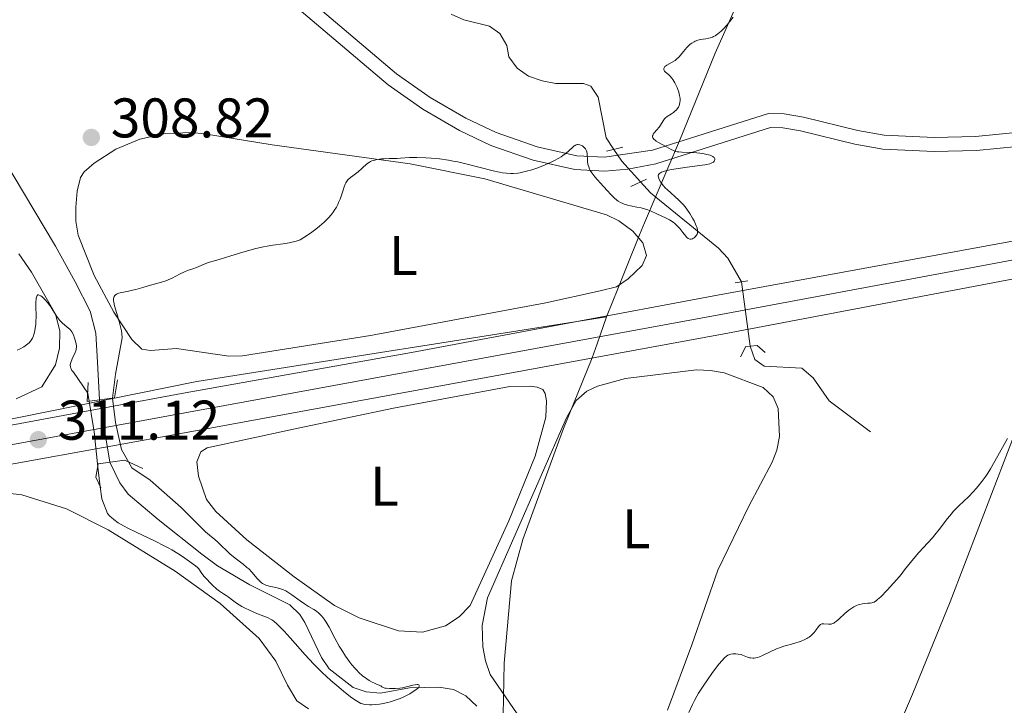
# Model space of a CAD drawing. Units: metres. Extents: x 622261 to 629234, y 4660096 to 4664845.
# Drawn here: x 623003 to 623179, y 4660475 to 4660598 of the extents above; entities that cross this region are included whole.
import ezdxf
from ezdxf.enums import TextEntityAlignment as Align

# ---------------------------------------------------------------- set-up
doc = ezdxf.new("R2010")
doc.units = ezdxf.units.M
doc.header["$MEASUREMENT"] = 0
for name, pattern in [('DGN Style 2', [333.9412, 200.36472, -133.57648]), ('DGN Style 3', [467.51768, 333.9412, -133.57648]), ('DGN Style 4', [534.6398612000002, 267.1529600000001, -133.57648, 0.3339412, -133.57648]), ('DGN Style 5', [233.75884000000002, 100.18236, -133.57648])]:
    doc.linetypes.add(name, pattern=pattern)
for name, color, linetype, lineweight in [('Divisiones administrativas específicas', 7, 'Continuous', 0), ('Entidades rústicas y varios', 7, 'Continuous', 0), ('Hidrografía', 7, 'Continuous', 0), ('Otros límites administrativos', 7, 'Continuous', 0), ('Relieve y altimetría', 7, 'Continuous', 0), ('Textos de rotulación', 7, 'Continuous', 0), ('Viales y ferrocarril', 7, 'Continuous', 0)]:
    doc.layers.add(name, color=color, linetype=linetype, lineweight=lineweight)
doc.styles.add('Style-arial', font='arial.shx', dxfattribs={"bigfont": 'arialbig.shx'})
doc.styles.add('Style-arialn', font='arialn.shx', dxfattribs={"bigfont": 'arialnbig.shx'})

# ---------------------------------------------------------------- blocks, each defined once
blk = doc.blocks.new('5PATER')
at = {"layer": 'Relieve y altimetría', "linetype": 'Continuous', "lineweight": 0}
h = blk.add_hatch(color=250, dxfattribs=at)
edge = h.paths.add_edge_path()
edge.add_ellipse((0, 0), major_axis=(-1.095731440368496, -1.110710697860881), ratio=0.999422240966032, start_angle=0, end_angle=360)

msp = doc.modelspace()

# ---------------------------------------------------------------- linework, layer by layer
at = {"layer": 'Divisiones administrativas específicas', "color": 250, "linetype": 'Continuous', "lineweight": 0}
for points in [[(623173.8200000003, 4660701.5, 303.94), (623169.0599999987, 4660688.640000001, 304.94), (623163.8599999994, 4660674.59, 310.09), (623162.5399999991, 4660672.16, 309.9), (623158.5799999982, 4660664.879999999, 309.53), (623148.6099999994, 4660640.57, 309.83), (623145.2600000016, 4660632.399999999, 309.97), (623142.9400000013, 4660626.739999998, 310), (623141.8200000003, 4660624, 310.06), (623127.5799999982, 4660591.989999998, 310.12), (623121.2100000009, 4660576.260000002, 310.09), (623114.9200000018, 4660561.530000001, 310.21), (623113.9899999984, 4660559.359999999, 310.43), (623111.6799999997, 4660553.600000001, 311.03), (623110.1099999994, 4660549.690000001, 311.59), (623108.1000000015, 4660544.670000002, 312.19)], [(623108.1000000015, 4660544.670000002, 312.19), (623106.4100000001, 4660539.82, 312.35), (623105.5399999991, 4660537.330000002, 312.43), (623100.4699999988, 4660524.960000001, 312.44), (623100.1700000018, 4660524.149999999, 312.47), (623093.1000000015, 4660504.75, 313.17), (623091.0500000007, 4660497.309999999, 313.45), (623089.7399999984, 4660482.510000002, 312.82), (623089.5300000012, 4660473.210000001, 311.93), (623087.3999999985, 4660460.16, 311.92), (623086.5300000012, 4660443.850000001, 312.9), (623085.4800000004, 4660432.75, 313.4), (623079.8599999994, 4660425.699999999, 315.1), (623064.25, 4660408.649999999, 318.55), (623045.3900000006, 4660389.600000001, 319.15), (623027.6900000013, 4660370.190000001, 320.8), (623019.8999999985, 4660359.25, 323.13), (623008.5500000007, 4660336.109999999, 330.13), (622995.0500000007, 4660312.899999999, 337.74)]]:
    msp.add_polyline3d(points, dxfattribs=at)
at = {"layer": 'Entidades rústicas y varios', "color": 92, "linetype": 'Continuous', "lineweight": 0}
for points in [[(623019.6799999997, 4660545.510000002, 309.48), (623016.1600000001, 4660552.109999999, 309.49), (623013.25, 4660559.330000002, 309.43), (623012.8299999982, 4660561.809999999, 309.29), (623012.870000001, 4660564.32, 309.04), (623013.0599999987, 4660567.239999998, 308.9), (623013.7100000009, 4660569.670000002, 308.91), (623014.3399999999, 4660570.699999999, 308.95), (623016.1099999994, 4660572.23, 309.06), (623020.0399999991, 4660574.77, 309.11), (623024.3599999994, 4660576.57, 309.04), (623028.9299999997, 4660577.57, 309.14), (623033.6000000015, 4660577.73, 309.08), (623035.9299999997, 4660577.5, 309.18), (623048.1000000015, 4660575.530000001, 309.61), (623072.870000001, 4660572.120000001, 309.94), (623086.2800000012, 4660569.460000001, 310.18), (623108.1099999994, 4660562.989999998, 310.29), (623110.3299999982, 4660561.890000001, 310.31), (623112.8500000015, 4660560.039999999, 310.4), (623114.5899999999, 4660557.940000001, 310.55), (623115.25, 4660555.699999999, 310.75), (623114.5100000016, 4660553.879999999, 310.91), (623111.9699999988, 4660551.510000002, 311.21), (623109.8999999985, 4660550.080000002, 311.53), (623106.9800000004, 4660549.309999999, 311.64), (623097.1999999993, 4660547.190000001, 311.28), (623065.7100000009, 4660541.350000001, 310.86), (623042.7899999991, 4660537.649999999, 310.49), (623040.3099999987, 4660537.59, 310.48), (623030.8999999985, 4660538.989999998, 310.49), (623026.2600000016, 4660538.649999999, 310.52), (623024.6999999993, 4660538.879999999, 310.19), (623022.8999999985, 4660540.609999999, 309.66), (623019.6799999997, 4660545.510000002, 309.48)], [(623002.6099999994, 4660556, 309.51), (623004.8900000006, 4660552.710000001, 309.58), (623009.2199999988, 4660545.140000001, 309.09), (623009.9499999993, 4660542.140000001, 308.76), (623009.9400000013, 4660539.050000001, 309.58), (623009.1900000013, 4660536.050000001, 310.39), (623006.7600000016, 4660532.120000001, 310.43), (623002.1099999994, 4660529.940000001, 310.13)], [(623092.7399999984, 4660472.510000002, 313.14), (623087.1900000013, 4660480.52, 312.87), (623086.3900000006, 4660482.940000001, 312.61), (623085.8999999985, 4660485.449999999, 312.52), (623085.7699999996, 4660489.27, 313.43), (623086.7100000009, 4660494.27, 313.52), (623100.9299999997, 4660526.559999999, 312.39), (623102.6700000018, 4660529.649999999, 312.42), (623104.5399999991, 4660531.359999999, 312.35), (623106.5, 4660532.210000001, 312.26), (623111.4800000004, 4660533.609999999, 312.13), (623124.2699999996, 4660535.140000001, 312.36), (623126.7699999996, 4660535.059999999, 312.35), (623129.2300000004, 4660534.600000001, 312.26), (623136.2399999984, 4660532.010000002, 312.11), (623138, 4660530.309999999, 312.49), (623138.9299999997, 4660528.239999998, 312.53), (623139.129999999, 4660523.18, 312.7), (623138.6700000018, 4660520.719999999, 312.73), (623137.8399999999, 4660518.57, 312.75), (623133.620000001, 4660510.690000001, 312.94)], [(623156.5199999996, 4660461.73, 317.72), (623163.0399999991, 4660476.989999998, 317.43), (623169.7699999996, 4660493.530000001, 316.3), (623185.1900000013, 4660533.739999998, 314.66)], [(623052.7600000016, 4660524.68, 311.61), (623069.8900000006, 4660528.27, 311.84), (623090.7699999996, 4660532.18, 312.15), (623094.4600000009, 4660532.25, 312.26), (623095.6600000001, 4660532.030000001, 312.35), (623096.6799999997, 4660531.629999999, 312.41), (623097.1099999994, 4660530.920000002, 312.42), (623097.3099999987, 4660529.609999999, 312.39), (623097.1799999997, 4660526.690000001, 312.31), (623095.2800000012, 4660519.690000001, 312.62), (623090.5899999999, 4660508.100000001, 313), (623083.6400000006, 4660492.91, 313.34), (623081.6400000006, 4660490.830000002, 313.32), (623079.2199999988, 4660489.260000002, 312.65), (623075.0799999982, 4660488.07, 311.86), (623070.7800000012, 4660488.359999999, 311.97), (623063.7100000009, 4660490.66, 312.75), (623059.2600000016, 4660492.899999999, 311.9), (623052.0599999987, 4660498, 310.92), (623043.5100000016, 4660504.68, 311.21), (623037.9699999988, 4660509.73, 311.5), (623036.3200000003, 4660511.890000001, 311.38), (623034.8500000015, 4660516.09, 311.14), (623034.5700000003, 4660518.649999999, 311.11), (623035.2600000016, 4660520.449999999, 311.22), (623036.4400000013, 4660521.18, 311.27), (623052.7600000016, 4660524.68, 311.61)], [(622994.879999999, 4660513.710000001, 310.55), (623003.1799999997, 4660512.719999999, 310.63), (623011.1799999997, 4660510.25, 310.67), (623018.629999999, 4660506.440000001, 310.69), (623030.6499999985, 4660499.050000001, 311.04), (623038.7800000012, 4660493.210000001, 311.56), (623045.7800000012, 4660486.960000001, 311.03), (623048.7199999988, 4660482.920000002, 310.68), (623050.8099999987, 4660478.580000002, 311.49), (623052.5199999996, 4660475.75, 311.99), (623054.629999999, 4660474.359999999, 311.96)], [(623133.620000001, 4660510.690000001, 312.94), (623128.1000000015, 4660499.210000001, 313.54), (623123.4400000013, 4660485.850000001, 314.29), (623119.0599999987, 4660474.080000002, 314.42)]]:
    msp.add_polyline3d(points, dxfattribs=at)
at = {"layer": 'Hidrografía', "color": 142, "linetype": 'DGN Style 5', "lineweight": 0, "extrusion": (-0.05109548128096888, -0.006260042408595483, 0.9986741528955824), "elevation": -60704.57965287851, "flags": 128}
msp.add_lwpolyline([(-4550204.28971285, 1183693.193193555), (-4550208.414204333, 1183690.279300965), (-4550210.672517154, 1183689.113743931)], dxfattribs=at)
at = {"layer": 'Hidrografía', "color": 142, "linetype": 'DGN Style 5', "lineweight": 0, "extrusion": (-0.004099117283995635, 0.02975082607377964, 0.9995489410656287), "elevation": 136411.6078536675, "flags": 128}
msp.add_lwpolyline([(-1253429.126147721, -4529827.405454002), (-1253429.126147721, -4529815.751175817)], dxfattribs=at)
at = {"layer": 'Hidrografía', "color": 142, "linetype": 'DGN Style 5', "lineweight": 0, "extrusion": (-0.002051232499001699, 0.01218737607119627, 0.9999236272384678), "elevation": 55829.70244705143, "flags": 128}
msp.add_lwpolyline([(623018.2913269922, 4660184.278834175), (623016.411043752, 4660195.449663818)], dxfattribs=at)
at = {"layer": 'Hidrografía', "color": 142, "linetype": 'DGN Style 3', "lineweight": 13}
for points in [[(623109.3900000006, 4660574.719999999, 309.3), (623108.0199999996, 4660576.809999999, 309.25), (623106.5899999999, 4660584.109999999, 309.13), (623105.3000000007, 4660586.059999999, 308.89), (623103.9800000004, 4660586.510000002, 308.77), (623098.9800000004, 4660586.539999999, 308.65), (623096.5300000012, 4660587.02, 308.53), (623094.0700000003, 4660587.830000002, 308.41), (623092.0300000012, 4660589.27, 308.41), (623090.5700000003, 4660591.330000002, 308.41), (623090.2199999988, 4660593.370000001, 308.17), (623088.9299999997, 4660595.489999998, 308.05), (623087.120000001, 4660596.830000002, 307.93), (623082.5100000016, 4660597.940000001, 307.81), (623080.2399999984, 4660598.969999999, 307.7)], [(622999.7699999996, 4660573.210000001, 306.63), (623009.2100000009, 4660557.350000001, 306.67), (623012.6999999993, 4660550.98, 306.86), (623015.4100000001, 4660545.66, 307.33), (623016.4299999997, 4660541.75, 307.33), (623016.7600000016, 4660536.510000002, 307.33), (623017.0899999999, 4660529.760000002, 308.05)], [(623132.3000000007, 4660550.940000001, 310.8), (623129.8599999994, 4660555.190000001, 310.35), (623128.1799999997, 4660557.010000002, 310.19), (623116, 4660566.93, 309.61), (623114.2100000009, 4660568.879999999, 309.51)], [(623133.8900000006, 4660539.399999999, 311.15), (623134.6999999993, 4660537.030000001, 311.39), (623136.3900000006, 4660535.809999999, 311.51), (623143.129999999, 4660535.449999999, 312.34), (623145.1900000013, 4660533.699999999, 312.23), (623148.0599999987, 4660529.580000002, 312.55), (623155.4800000004, 4660524.039999999, 312.7)], [(623018.9699999988, 4660518.59, 308.19), (623020.75, 4660514.899999999, 308.77), (623022.2300000004, 4660512.879999999, 308.76), (623027.6499999985, 4660508.34, 309.24), (623035.4400000013, 4660502.07, 309.03), (623038.2800000012, 4660500.010000002, 308.94), (623044.0599999987, 4660496.580000002, 308.77), (623051.2800000012, 4660493.010000002, 309.48), (623053.0300000012, 4660491.280000001, 309.96), (623053.9499999993, 4660489.84, 310.2), (623056.9200000018, 4660483.580000002, 309.96), (623058.3200000003, 4660481.52, 309.72), (623062.6099999994, 4660478.190000001, 309.72), (623064.9800000004, 4660477.399999999, 309.72), (623067.5100000016, 4660477.18, 309.72), (623072.7399999984, 4660478.129999999, 309.96), (623077.9899999984, 4660478.219999999, 310.2), (623080.6099999994, 4660477.780000001, 310.2), (623082.8399999999, 4660476.649999999, 310.2), (623084.8099999987, 4660474.789999999, 310.43)]]:
    msp.add_polyline3d(points, dxfattribs=at)
at = {"layer": 'Otros límites administrativos', "color": 250, "linetype": 'Continuous', "lineweight": 0}
msp.add_polyline3d([(623108.1000000015, 4660544.670000002, 312.19), (623034.5799999982, 4660533.039999999, 310.98), (622879.1900000013, 4660501.649999999, 307.35), (622795.370000001, 4660484.690000001, 305.38), (622753.7699999996, 4660480.809999999, 304.29), (622716.4400000013, 4660484.75, 303.12), (622684.3299999982, 4660489.34, 302.42), (622557.6099999994, 4660521.010000002, 301.14), (622512.8000000007, 4660529.84, 301.78), (622465.1600000001, 4660536.550000001, 302.38), (622398.2100000009, 4660534.210000001, 302.61)], dxfattribs=at)
at = {"layer": 'Relieve y altimetría', "color": 36, "linetype": 'Continuous', "lineweight": 0, "flags": 128}
for points, elevation in [([(623130.8299999982, 4660598.449999999), (623130.1600000001, 4660597.57), (623129.75, 4660597.080000002), (623129.0199999996, 4660596.27), (623128.6900000013, 4660595.949999999), (623128.1000000015, 4660595.449999999), (623127.5899999999, 4660595.109999999), (623127.2800000012, 4660594.949999999), (623127.0899999999, 4660594.870000001), (623126.7199999988, 4660594.75), (623126.4400000013, 4660594.670000002), (623125.8999999985, 4660594.57), (623124.9400000013, 4660594.43), (623124.4800000004, 4660594.32), (623124.0199999996, 4660594.149999999), (623123.8200000003, 4660594.039999999), (623123.4200000018, 4660593.800000001), (623123.129999999, 4660593.580000002), (623122.7100000009, 4660593.199999999), (623122.5, 4660592.989999998), (623121.9200000018, 4660592.280000001), (623121.3999999985, 4660591.629999999), (623121.120000001, 4660591.309999999), (623120.6700000018, 4660590.879999999), (623120.4200000018, 4660590.68), (623119.8900000006, 4660590.350000001), (623118.9299999997, 4660589.800000001), (623118.5899999999, 4660589.559999999), (623118.4800000004, 4660589.440000001), (623118.370000001, 4660589.210000001), (623118.379999999, 4660588.98), (623118.4400000013, 4660588.84), (623118.5, 4660588.75), (623118.6700000018, 4660588.57), (623118.8999999985, 4660588.390000001), (623119.2800000012, 4660588.100000001), (623119.4899999984, 4660587.899999999), (623119.8299999982, 4660587.489999998), (623120.0199999996, 4660587.23), (623120.3500000015, 4660586.649999999), (623120.5199999996, 4660586.32), (623120.75, 4660585.789999999), (623121.0500000007, 4660584.960000001), (623121.1999999993, 4660584.41), (623121.25, 4660584.140000001), (623121.3000000007, 4660583.760000002), (623121.3000000007, 4660583.41), (623121.2800000012, 4660583.190000001), (623121.1999999993, 4660582.780000001), (623121.1400000006, 4660582.600000001), (623120.9899999984, 4660582.260000002), (623120.7899999991, 4660581.969999999), (623120.6499999985, 4660581.789999999), (623120.3200000003, 4660581.489999998), (623120.1400000006, 4660581.34), (623119.75, 4660581.09), (623119, 4660580.640000001), (623118.6700000018, 4660580.359999999), (623118.5199999996, 4660580.199999999), (623118.2600000016, 4660579.84), (623117.7899999991, 4660579.059999999), (623117.5500000007, 4660578.68), (623117.1499999985, 4660578.210000001), (623116.6600000001, 4660577.690000001), (623116.4800000004, 4660577.449999999), (623116.3900000006, 4660577.23), (623116.370000001, 4660577.129999999), (623116.370000001, 4660576.969999999), (623116.4200000018, 4660576.800000001), (623116.6600000001, 4660576.469999999), (623116.8000000007, 4660576.34), (623116.9800000004, 4660576.210000001), (623117.3999999985, 4660575.949999999), (623118.879999999, 4660575.16)], 310), ([(623104.7100000009, 4660572.469999999), (623104.6799999997, 4660572.960000001), (623104.6499999985, 4660573.649999999), (623104.6099999994, 4660573.98), (623104.5399999991, 4660574.300000001), (623104.4899999984, 4660574.460000001), (623104.3900000006, 4660574.68), (623104.3000000007, 4660574.82), (623104.1000000015, 4660575.07), (623103.9899999984, 4660575.170000002), (623103.7699999996, 4660575.34), (623103.5799999982, 4660575.440000001), (623103.2899999991, 4660575.539999999), (623103, 4660575.580000002), (623102.8599999994, 4660575.57), (623102.6499999985, 4660575.52), (623102.4499999993, 4660575.420000002), (623102.3200000003, 4660575.330000002), (623102.0399999991, 4660575.09), (623101.3500000015, 4660574.440000001), (623100.870000001, 4660574.039999999), (623100.2800000012, 4660573.600000001), (623099.9299999997, 4660573.379999999), (623099.5500000007, 4660573.149999999), (623098.6700000018, 4660572.68), (623098.0199999996, 4660572.370000001), (623096.6400000006, 4660571.77), (623095.5700000003, 4660571.359999999), (623094.5100000016, 4660571.010000002), (623094, 4660570.859999999), (623093.2600000016, 4660570.670000002), (623092.5799999982, 4660570.530000001), (623092.1499999985, 4660570.469999999), (623091.3299999982, 4660570.399999999), (623090.9400000013, 4660570.390000001), (623090.1700000018, 4660570.420000002), (623089.3999999985, 4660570.52), (623088.870000001, 4660570.620000001), (623087.7399999984, 4660570.879999999), (623083.1099999994, 4660572.080000002), (623081.4200000018, 4660572.460000001), (623080.5799999982, 4660572.629999999), (623079.75, 4660572.780000001), (623078.129999999, 4660573), (623076.6099999994, 4660573.149999999), (623075.6799999997, 4660573.219999999), (623074.0799999982, 4660573.27), (623072.75, 4660573.239999998), (623071.1400000006, 4660573.109999999), (623070.5500000007, 4660573.09), (623069.6700000018, 4660573.100000001), (623069.1099999994, 4660573.09), (623068.1999999993, 4660573.039999999), (623067.7100000009, 4660573), (623066.9600000009, 4660572.890000001), (623066.2800000012, 4660572.739999998), (623065.9800000004, 4660572.640000001), (623065.7100000009, 4660572.530000001), (623065.5500000007, 4660572.449999999), (623065.2699999996, 4660572.27), (623064.8999999985, 4660571.960000001), (623064.4299999997, 4660571.510000002), (623064.1799999997, 4660571.260000002), (623063.5, 4660570.710000001), (623062.5399999991, 4660569.989999998), (623062.120000001, 4660569.66), (623061.6900000013, 4660569.25), (623061.5199999996, 4660569.050000001), (623061.2899999991, 4660568.690000001), (623061.1999999993, 4660568.489999998), (623061.0100000016, 4660568), (623060.8200000003, 4660567.370000001), (623060.5, 4660566.350000001), (623060.2800000012, 4660565.77), (623060.0199999996, 4660565.16), (623059.870000001, 4660564.84), (623059.6099999994, 4660564.350000001), (623059.2399999984, 4660563.75), (623059.0199999996, 4660563.440000001), (623058.6499999985, 4660562.949999999), (623058.2100000009, 4660562.440000001), (623057.9499999993, 4660562.18), (623057.379999999, 4660561.620000001), (623057.0500000007, 4660561.330000002), (623056.5, 4660560.870000001), (623055.6700000018, 4660560.219999999), (623055.1999999993, 4660559.879999999), (623054.4299999997, 4660559.34), (623053.120000001, 4660558.469999999), (623052.3999999985, 4660558.260000002), (623051.1400000006, 4660557.949999999), (623050.0799999982, 4660557.760000002), (623048.1799999997, 4660557.5), (623047.1900000013, 4660557.34), (623046.5199999996, 4660557.210000001), (623045.1400000006, 4660556.920000002), (623043.629999999, 4660556.530000001), (623042.2199999988, 4660556.109999999), (623040.5100000016, 4660555.550000001), (623039.7199999988, 4660555.300000001), (623038.6000000015, 4660554.98)], 310), ([(623118.879999999, 4660575.16), (623119.7199999988, 4660574.690000001), (623120.120000001, 4660574.489999998), (623120.5599999987, 4660574.34), (623120.8000000007, 4660574.289999999), (623121.0599999987, 4660574.25), (623121.6400000006, 4660574.199999999), (623123, 4660574.170000002), (623123.7600000016, 4660574.140000001), (623124.8399999999, 4660574.039999999), (623125.370000001, 4660573.960000001), (623126.1000000015, 4660573.82), (623126.7199999988, 4660573.649999999), (623126.9600000009, 4660573.550000001), (623127.1600000001, 4660573.449999999), (623127.2600000016, 4660573.379999999), (623127.4100000001, 4660573.23), (623127.5100000016, 4660573.010000002), (623127.5100000016, 4660572.870000001), (623127.3999999985, 4660572.600000001), (623127.2699999996, 4660572.449999999), (623127.1799999997, 4660572.379999999), (623127.0100000016, 4660572.280000001), (623126.629999999, 4660572.149999999), (623126.0799999982, 4660572.02), (623125.7300000004, 4660571.960000001), (623124.3500000015, 4660571.75), (623122.129999999, 4660571.460000001), (623121.0399999991, 4660571.309999999), (623119.7600000016, 4660571.100000001), (623119.2100000009, 4660570.989999998), (623118.5100000016, 4660570.82), (623117.9800000004, 4660570.629999999), (623117.7800000012, 4660570.52), (623117.620000001, 4660570.41), (623117.4400000013, 4660570.18), (623117.3900000006, 4660569.920000002), (623117.4100000001, 4660569.739999998), (623117.5599999987, 4660569.34), (623117.7899999991, 4660568.899999999), (623117.9499999993, 4660568.649999999), (623118.2699999996, 4660568.25), (623118.6999999993, 4660567.780000001), (623118.9600000009, 4660567.52), (623121.0899999999, 4660565.580000002), (623121.8399999999, 4660564.809999999), (623122.1900000013, 4660564.420000002), (623122.5100000016, 4660564.010000002), (623123.0799999982, 4660563.190000001), (623123.5500000007, 4660562.390000001), (623123.8000000007, 4660561.879999999), (623124.1799999997, 4660561.02), (623124.2800000012, 4660560.760000002), (623124.3999999985, 4660560.32), (623124.4499999993, 4660559.989999998), (623124.4400000013, 4660559.809999999), (623124.4200000018, 4660559.699999999), (623124.3399999999, 4660559.489999998), (623124.25, 4660559.330000002), (623124.0300000012, 4660559.039999999), (623123.8299999982, 4660558.850000001), (623123.6099999994, 4660558.710000001), (623123.5, 4660558.66), (623123.2899999991, 4660558.600000001), (623123.0300000012, 4660558.629999999), (623122.7699999996, 4660558.75), (623122.4800000004, 4660558.98), (623122.3299999982, 4660559.149999999), (623121.8099999987, 4660559.809999999), (623121.25, 4660560.530000001), (623120.9200000018, 4660560.899999999), (623120.5599999987, 4660561.25), (623120.3599999994, 4660561.420000002), (623120.0500000007, 4660561.66), (623119.379999999, 4660562.09), (623118.6700000018, 4660562.460000001), (623117.25, 4660563.100000001), (623115.9800000004, 4660563.670000002), (623115.3500000015, 4660563.920000002), (623114.6799999997, 4660564.129999999), (623114.3200000003, 4660564.219999999), (623113.5399999991, 4660564.359999999), (623112.4200000018, 4660564.57), (623111.8399999999, 4660564.710000001), (623111.2800000012, 4660564.890000001), (623111, 4660565), (623110.5899999999, 4660565.199999999), (623110.1900000013, 4660565.440000001), (623109.9400000013, 4660565.629999999), (623109.4499999993, 4660566.030000001), (623108.7600000016, 4660566.710000001), (623108.3299999982, 4660567.190000001), (623107.5199999996, 4660568.120000001), (623106.0199999996, 4660569.800000001), (623105.4600000009, 4660570.489999998), (623105.1900000013, 4660570.93), (623105.0700000003, 4660571.140000001), (623104.8999999985, 4660571.57), (623104.8099999987, 4660571.859999999), (623104.7699999996, 4660572.050000001), (623104.7100000009, 4660572.469999999)], 310), ([(623038.6000000015, 4660554.98), (623037.2699999996, 4660554.609999999), (623036.6799999997, 4660554.43), (623035.879999999, 4660554.120000001), (623034.9499999993, 4660553.710000001), (623034.5, 4660553.530000001), (623033.8299999982, 4660553.300000001), (623032.8599999994, 4660552.98), (623032.3399999999, 4660552.760000002), (623031.4699999988, 4660552.309999999), (623030.1400000006, 4660551.629999999), (623029.3999999985, 4660551.300000001), (623029.0100000016, 4660551.149999999), (623028.2100000009, 4660550.890000001), (623025.8500000015, 4660550.25), (623024.8599999994, 4660549.949999999), (623023.6400000006, 4660549.580000002), (623023, 4660549.43), (623022.3200000003, 4660549.289999999), (623021.3900000006, 4660549.120000001), (623020.9600000009, 4660549.02), (623020.3999999985, 4660548.850000001), (623020.1700000018, 4660548.739999998), (623019.9299999997, 4660548.57), (623019.8299999982, 4660548.48), (623019.7199999988, 4660548.309999999), (623019.6700000018, 4660548.190000001), (623019.6099999994, 4660547.899999999), (623019.6099999994, 4660547.550000001), (623019.6400000006, 4660547.280000001), (623019.7800000012, 4660546.640000001), (623020.1799999997, 4660545.239999998), (623020.6099999994, 4660543.84), (623020.8000000007, 4660543.140000001), (623021.0199999996, 4660542.149999999), (623021.0899999999, 4660541.699999999), (623021.1600000001, 4660540.899999999), (623019.9800000004, 4660534.41), (623019.4499999993, 4660530.09)], 310), ([(623014.9800000004, 4660531), (623012.4299999997, 4660534.719999999), (623012.2399999984, 4660534.93), (623012.1400000006, 4660535.07), (623011.9800000004, 4660535.330000002), (623011.9299999997, 4660535.460000001), (623011.8599999994, 4660535.710000001), (623011.8399999999, 4660535.969999999), (623011.8500000015, 4660536.129999999), (623011.9299999997, 4660536.48), (623012.1600000001, 4660537.109999999), (623012.7100000009, 4660538.300000001), (623012.879999999, 4660538.73), (623012.9200000018, 4660538.93), (623012.9600000009, 4660539.25), (623012.9499999993, 4660539.420000002), (623012.8999999985, 4660539.82), (623012.75, 4660540.489999998), (623012.629999999, 4660540.859999999), (623012.3999999985, 4660541.43), (623012.1099999994, 4660541.969999999), (623011.9400000013, 4660542.210000001), (623011.75, 4660542.440000001), (623011.3200000003, 4660542.84), (623010.4200000018, 4660543.59), (623009.9899999984, 4660544), (623009.8000000007, 4660544.23), (623009.4299999997, 4660544.739999998), (623008.7399999984, 4660545.879999999), (623008.379999999, 4660546.449999999), (623008.1799999997, 4660546.73), (623007.7600000016, 4660547.260000002), (623007.3299999982, 4660547.73), (623006.7899999991, 4660548.23), (623006.5500000007, 4660548.420000002), (623006.2800000012, 4660548.57), (623006.1600000001, 4660548.600000001), (623006.0100000016, 4660548.59), (623005.8900000006, 4660548.5), (623005.7600000016, 4660548.199999999), (623005.7300000004, 4660548.050000001), (623005.6999999993, 4660547.780000001), (623005.6799999997, 4660547.440000001), (623005.6700000018, 4660546.640000001), (623005.6999999993, 4660544.739999998), (623005.6799999997, 4660543.800000001), (623005.6499999985, 4660543.370000001), (623005.5500000007, 4660542.580000002), (623005.4200000018, 4660541.91), (623005.3099999987, 4660541.510000002), (623005.2300000004, 4660541.27), (623005.0500000007, 4660540.850000001), (623004.9400000013, 4660540.649999999), (623004.7100000009, 4660540.289999999), (623004.4499999993, 4660539.989999998), (623004.25, 4660539.809999999), (623003.7699999996, 4660539.460000001), (623003.4899999984, 4660539.289999999), (623002.8500000015, 4660538.93), (623002.3200000003, 4660538.670000002)], 310), ([(623180.0599999987, 4660522.82), (623179.4499999993, 4660521.77), (623177.8200000003, 4660518.75), (623177.0300000012, 4660517.420000002), (623176.5100000016, 4660516.609999999), (623176.1600000001, 4660516.09), (623175.4699999988, 4660515.140000001), (623174.7899999991, 4660514.27), (623174.4499999993, 4660513.859999999), (623173.9299999997, 4660513.27), (623173.120000001, 4660512.440000001), (623171.3200000003, 4660510.789999999), (623170.6700000018, 4660510.129999999), (623170.3299999982, 4660509.760000002), (623169.9899999984, 4660509.350000001), (623169.2899999991, 4660508.469999999), (623167.8000000007, 4660506.530000001), (623167, 4660505.530000001), (623166.5899999999, 4660505.050000001), (623165.75, 4660504.109999999), (623164.1600000001, 4660502.399999999), (623163.4800000004, 4660501.640000001), (623162.6499999985, 4660500.620000001), (623161.6099999994, 4660499.260000002), (623160.9699999988, 4660498.460000001), (623160.1999999993, 4660497.550000001), (623159.629999999, 4660496.899999999), (623158.4800000004, 4660495.640000001), (623157.3299999982, 4660494.460000001), (623156.7600000016, 4660493.940000001), (623156.5300000012, 4660493.75), (623156.129999999, 4660493.5), (623155.8900000006, 4660493.399999999), (623155.7300000004, 4660493.359999999), (623155.4100000001, 4660493.309999999), (623154.9899999984, 4660493.280000001), (623154.3599999994, 4660493.23), (623154.0300000012, 4660493.190000001), (623153.5, 4660493.080000002), (623153.2399999984, 4660493), (623152.9800000004, 4660492.890000001), (623152.4600000009, 4660492.629999999), (623151.9400000013, 4660492.289999999), (623151.5899999999, 4660492.02), (623150.8999999985, 4660491.43), (623149.870000001, 4660490.48), (623149.370000001, 4660490.059999999), (623149.0399999991, 4660489.830000002), (623148.870000001, 4660489.739999998), (623148.629999999, 4660489.629999999), (623148.3900000006, 4660489.559999999), (623148.2300000004, 4660489.530000001), (623147.9299999997, 4660489.52), (623147.1000000015, 4660489.59), (623146.870000001, 4660489.59), (623146.7699999996, 4660489.57), (623146.620000001, 4660489.530000001), (623146.5300000012, 4660489.48), (623146.370000001, 4660489.359999999), (623146.1499999985, 4660489.120000001), (623145.7100000009, 4660488.489999998), (623145.3599999994, 4660488.050000001), (623145.1600000001, 4660487.830000002), (623144.8299999982, 4660487.510000002), (623144.4499999993, 4660487.210000001), (623144.2399999984, 4660487.080000002), (623144.0300000012, 4660486.940000001), (623143.5599999987, 4660486.699999999), (623143.0500000007, 4660486.489999998), (623142.6900000013, 4660486.359999999), (623141.9200000018, 4660486.120000001), (623141.3000000007, 4660485.960000001)], 315), ([(623022.2800000012, 4660518.66), (623022.870000001, 4660517.600000001), (623026.1700000018, 4660515.359999999), (623031.7800000012, 4660510.489999998), (623035.5300000012, 4660506.690000001), (623036.120000001, 4660506.100000001), (623036.8399999999, 4660505.5), (623037.8099999987, 4660504.699999999), (623038.2800000012, 4660504.280000001), (623038.9600000009, 4660503.620000001), (623039.9200000018, 4660502.66), (623040.4800000004, 4660502.16), (623041.4699999988, 4660501.390000001), (623042.8900000006, 4660500.300000001), (623043.5599999987, 4660499.719999999), (623043.870000001, 4660499.43), (623044.4400000013, 4660498.84), (623045.3999999985, 4660497.75), (623045.8000000007, 4660497.309999999), (623046.1600000001, 4660496.969999999), (623046.3399999999, 4660496.84), (623046.6999999993, 4660496.620000001), (623046.9600000009, 4660496.52), (623047.5599999987, 4660496.350000001), (623048.7300000004, 4660496.109999999), (623049.4100000001, 4660495.93), (623050.1400000006, 4660495.670000002), (623050.5100000016, 4660495.5), (623050.879999999, 4660495.289999999), (623051.629999999, 4660494.809999999), (623053.1400000006, 4660493.710000001), (623053.8900000006, 4660493.190000001), (623054.629999999, 4660492.719999999), (623055.5700000003, 4660492.149999999), (623056.0199999996, 4660491.84), (623056.4600000009, 4660491.5), (623056.6700000018, 4660491.32), (623056.9699999988, 4660491.010000002), (623057.25, 4660490.670000002), (623057.4400000013, 4660490.43), (623057.8000000007, 4660489.899999999), (623058.3200000003, 4660489.02), (623059.3599999994, 4660487.030000001), (623060.1400000006, 4660485.600000001), (623060.5599999987, 4660484.879999999), (623061.2399999984, 4660483.800000001), (623062, 4660482.73), (623062.4100000001, 4660482.210000001), (623062.9299999997, 4660481.609999999), (623063.1999999993, 4660481.309999999), (623063.629999999, 4660480.879999999), (623064.3200000003, 4660480.27), (623065.0799999982, 4660479.710000001), (623065.4800000004, 4660479.449999999), (623066.0599999987, 4660479.129999999), (623066.3599999994, 4660478.98), (623066.8399999999, 4660478.77), (623067.5899999999, 4660478.489999998), (623067.7399999984, 4660478.309999999), (623067.8900000006, 4660478.210000001), (623068.0199999996, 4660478.149999999), (623068.3099999987, 4660478.059999999), (623068.5700000003, 4660478.02), (623069.1400000006, 4660477.960000001), (623069.7699999996, 4660477.960000001), (623070.1999999993, 4660477.98), (623071.0300000012, 4660478.059999999), (623071.4600000009, 4660478.129999999), (623072.2100000009, 4660478.280000001), (623073.3500000015, 4660478.580000002), (623073.7800000012, 4660478.670000002), (623074.1099999994, 4660478.690000001), (623074.2399999984, 4660478.68), (623074.3999999985, 4660478.629999999), (623074.4899999984, 4660478.550000001), (623074.4899999984, 4660478.350000001), (623074.3399999999, 4660478.129999999), (623074.1799999997, 4660477.969999999), (623073.6900000013, 4660477.609999999), (623073.4200000018, 4660477.43), (623072.8000000007, 4660477.059999999), (623072.2899999991, 4660476.789999999), (623071.4600000009, 4660476.390000001), (623071.0399999991, 4660476.210000001), (623070.1799999997, 4660475.879999999), (623069.3399999999, 4660475.600000001), (623068.7800000012, 4660475.449999999), (623068.0599999987, 4660475.289999999), (623067.7100000009, 4660475.219999999), (623067.3299999982, 4660475.16), (623066.6099999994, 4660475.09), (623065.9499999993, 4660475.07), (623065.5500000007, 4660475.07), (623064.8599999994, 4660475.109999999), (623064.4800000004, 4660475.16), (623064.3000000007, 4660475.210000001), (623064.0100000016, 4660475.309999999), (623063.5100000016, 4660475.57), (623063.1999999993, 4660475.77), (623062.4100000001, 4660476.330000002), (623060.9400000013, 4660477.469999999)], 310), ([(623060.9400000013, 4660477.469999999), (623060.0599999987, 4660478.199999999), (623058.620000001, 4660479.449999999), (623057.0799999982, 4660480.870000001), (623056.3000000007, 4660481.640000001), (623055.5300000012, 4660482.43), (623054.0300000012, 4660484.050000001), (623051.3299999982, 4660487.09), (623050.2399999984, 4660488.300000001), (623049.7800000012, 4660488.780000001), (623049.0100000016, 4660489.530000001), (623048.379999999, 4660490.050000001), (623048.0199999996, 4660490.289999999), (623047.8000000007, 4660490.420000002), (623047.3599999994, 4660490.640000001), (623046.6000000015, 4660490.969999999), (623045.4600000009, 4660491.41), (623044.8099999987, 4660491.68), (623043.870000001, 4660492.109999999), (623043.379999999, 4660492.350000001), (623042.6700000018, 4660492.73), (623041.6999999993, 4660493.289999999), (623040.9499999993, 4660493.82), (623040.1799999997, 4660494.420000002), (623039.8500000015, 4660494.670000002), (623039.3599999994, 4660494.989999998), (623038.6099999994, 4660495.48), (623038.1600000001, 4660495.830000002), (623037.370000001, 4660496.539999999), (623037, 4660496.91), (623036.3000000007, 4660497.649999999), (623035.8500000015, 4660498.170000002), (623035.3599999994, 4660498.809999999), (623034.9100000001, 4660499.449999999), (623034.7100000009, 4660499.690000001), (623034.3399999999, 4660500.010000002), (623033.2199999988, 4660500.789999999), (623032.0199999996, 4660501.66), (623031.1600000001, 4660502.219999999), (623030.0599999987, 4660502.870000001), (623029.4100000001, 4660503.23), (623028.6799999997, 4660503.609999999), (623027.0599999987, 4660504.399999999), (623023.6499999985, 4660506.030000001), (623022.1600000001, 4660506.780000001), (623021.5199999996, 4660507.120000001), (623020.4699999988, 4660507.739999998), (623019.6600000001, 4660508.309999999), (623019.2199999988, 4660508.670000002), (623018.9600000009, 4660508.899999999), (623018.5199999996, 4660509.370000001), (623017.5, 4660512.039999999), (623017.2199999988, 4660514.199999999)], 310), ([(623141.3000000007, 4660485.960000001), (623140.4100000001, 4660485.73), (623139.9299999997, 4660485.580000002), (623139.1600000001, 4660485.309999999), (623138.7399999984, 4660485.140000001), (623136.1000000015, 4660483.890000001), (623135.5500000007, 4660483.670000002), (623135.2800000012, 4660483.580000002), (623134.9100000001, 4660483.489999998), (623134.5700000003, 4660483.440000001), (623134.3500000015, 4660483.440000001), (623133.9600000009, 4660483.469999999), (623133.7699999996, 4660483.510000002), (623133.4299999997, 4660483.609999999), (623132.7899999991, 4660483.870000001), (623132.4800000004, 4660483.989999998), (623132.2399999984, 4660484.059999999), (623131.75, 4660484.170000002), (623131.2800000012, 4660484.210000001), (623130.9699999988, 4660484.210000001), (623130.7699999996, 4660484.199999999), (623130.3999999985, 4660484.140000001), (623130.0599999987, 4660484.050000001), (623129.8999999985, 4660483.969999999), (623129.629999999, 4660483.800000001), (623129.3399999999, 4660483.559999999), (623129.1799999997, 4660483.390000001), (623128.8999999985, 4660483.100000001), (623128.2199999988, 4660482.280000001), (623127.0199999996, 4660480.699999999), (623126.3399999999, 4660479.75), (623125.3000000007, 4660478.199999999), (623124.629999999, 4660477.140000001), (623124.3200000003, 4660476.620000001), (623123.8900000006, 4660475.84), (623123.5, 4660475.09), (623122.8599999994, 4660473.670000002)], 315)]:
    msp.add_lwpolyline(points, dxfattribs=dict(at, elevation=elevation))
at = {"layer": 'Relieve y altimetría', "color": 27, "linetype": 'DGN Style 5', "lineweight": 0, "elevation": 310, "flags": 128}
for points in [[(623014.9800000004, 4660531), (623016.129999999, 4660524.010000002), (623016.8399999999, 4660517.18), (623017.2199999988, 4660514.199999999)], [(623019.4499999993, 4660530.09), (623019.9699999988, 4660525.710000001), (623021.0599999987, 4660520.879999999), (623022.2800000012, 4660518.66)]]:
    msp.add_lwpolyline(points, dxfattribs=at)
at = {"layer": 'Viales y ferrocarril', "color": 1, "linetype": 'DGN Style 2', "lineweight": 0, "extrusion": (0.0955199108501358, 0.02258916810645103, 0.9951711793030589), "elevation": 165106.1405718908, "flags": 128}
msp.add_lwpolyline([(4392073.271702137, -1670823.133936528), (4392073.271702141, -1670826.190339644)], dxfattribs=at)
at = {"layer": 'Viales y ferrocarril', "color": 1, "linetype": 'DGN Style 2', "lineweight": 0, "flags": 128}
for points, elevation in [([(623112.4499999993, 4660568.039999999), (623115.2699999996, 4660569.379999999)], 309.76), ([(623132.3000000007, 4660550.940000001), (623133.4699999988, 4660551.149999999)], 313.06), ([(623131.2100000009, 4660550.75), (623132.3000000007, 4660550.940000001)], 313.06)]:
    msp.add_lwpolyline(points, dxfattribs=dict(at, elevation=elevation))
at = {"layer": 'Viales y ferrocarril', "color": 1, "linetype": 'DGN Style 2', "lineweight": 0, "extrusion": (0.1813437419082971, -0.5569364642895298, 0.8105160220596348), "elevation": -2482369.568907717, "flags": 128}
msp.add_lwpolyline([(2035463.218997739, 3435641.742590444), (2035464.679175697, 3435643.569412914), (2035465.467951819, 3435643.330389413)], dxfattribs=at)
at = {"layer": 'Viales y ferrocarril', "color": 1, "linetype": 'DGN Style 2', "lineweight": 0, "extrusion": (0.185460647595166, -0.5172367796145905, 0.8355061112927357), "elevation": -2294774.429954877, "flags": 128}
msp.add_lwpolyline([(2159590.760041296, 3489856.946392241), (2159591.989267759, 3489856.546014544), (2159592.882551402, 3489854.598723006)], dxfattribs=at)
at = {"layer": 'Viales y ferrocarril', "color": 1, "linetype": 'DGN Style 2', "lineweight": 0, "extrusion": (0.02173978354110376, 0.2004368871708612, 0.9794653827843235), "elevation": 947990.9872532304, "flags": 128}
msp.add_lwpolyline([(-116839.1699121892, -4603952.279067885), (-116839.3629737794, -4603948.757459272), (-116841.5078558736, -4603949.303060606)], dxfattribs=at)
at = {"layer": 'Viales y ferrocarril', "color": 1, "linetype": 'DGN Style 2', "lineweight": 0, "extrusion": (-0.00226327902345187, 0.3460376114777627, 0.9382179112609325), "elevation": 1611600.348159501, "flags": 128}
msp.add_lwpolyline([(-653485.5770586208, -4368568.295610374), (-653488.2594212554, -4368568.671284044), (-653488.8205352575, -4368572.110143024)], dxfattribs=at)
at = {"layer": 'Viales y ferrocarril', "color": 250, "linetype": 'DGN Style 4', "lineweight": 0}
msp.add_polyline3d([(624237.8099999987, 4660880, 328.42), (624157.4899999984, 4660841.359999999, 328.01), (624125.6099999994, 4660825.77, 327.98), (624087.5100000016, 4660806.859999999, 327.93), (623964.9400000013, 4660746.530000001, 327.54), (623944.5500000007, 4660736.800000001, 327.71), (623917.879999999, 4660725.379999999, 327.68), (623886.8900000006, 4660713.219999999, 327.56), (623867.8900000006, 4660706.510000002, 327.54), (623849.0199999996, 4660700.93, 327.35), (623829.5599999987, 4660695.920000002, 327.18), (623783.7300000004, 4660685, 326.57), (623733.9200000018, 4660673.120000001, 326.32), (623638.4200000018, 4660651.219999999, 324.62), (623479.0500000007, 4660614.050000001, 320.03), (623422.0599999987, 4660601.07, 318.41), (623348.0100000016, 4660585.920000002, 315.21), (623293.0500000007, 4660575.440000001, 315.63), (623190.0599999987, 4660556.530000001, 313.84), (623128.5899999999, 4660545.080000002, 312.62), (623033.0599999987, 4660527.580000002, 311.38), (622969.5799999982, 4660515.93, 310.02)], dxfattribs=at)
at = {"layer": 'Viales y ferrocarril', "color": 20, "linetype": 'Continuous', "lineweight": 0}
for points in [[(623637.6999999993, 4660654.379999999, 324.49), (623478.3299999982, 4660617.210000001, 320.01), (623421.3599999994, 4660604.23, 318.28), (623397.4600000009, 4660598.940000001, 317.9), (623393.3999999985, 4660598.109999999, 317.68), (623381.8000000007, 4660595.77, 317.45), (623372.5300000012, 4660593.899999999, 317.19), (623349.9899999984, 4660589.469999999, 314.28), (623340.6499999985, 4660587.629999999, 316.2), (623244.2800000012, 4660570.129999999, 314.87), (623189.4699999988, 4660559.780000001, 313.74), (623128, 4660548.530000001, 312.53), (623073.1099999994, 4660538.260000002, 311.59), (623032.4800000004, 4660531.030000001, 311.2), (622969, 4660519.25, 309.67)], [(622970.1799999997, 4660512.600000001, 310.03), (623033.6499999985, 4660524.120000001, 311.56), (623129.1900000013, 4660541.629999999, 312.72), (623190.6600000001, 4660553.27, 313.94), (623245.4699999988, 4660563.23, 314.74), (623302.629999999, 4660573.989999998, 315.85), (623323.5, 4660577.93, 316.02), (623341.8599999994, 4660581.260000002, 316.47), (623351.7800000012, 4660583.199999999, 314.82), (623373.8000000007, 4660587.530000001, 317.11), (623398.8099999987, 4660592.59, 318.04), (623422.7800000012, 4660597.899999999, 318.54), (623479.7899999991, 4660610.879999999, 320.05), (623532.3000000007, 4660623.120000001, 321.56)]]:
    msp.add_polyline3d(points, dxfattribs=at)
at = {"layer": 'Viales y ferrocarril', "color": 250, "linetype": 'DGN Style 3', "lineweight": 0}
msp.add_polyline3d([(623001.6600000001, 4660630.830000002, 307.12), (623006.8000000007, 4660630.190000001, 307.4), (623012.1900000013, 4660628.43, 307.47), (623020.25, 4660624.710000001, 307.6), (623026.9899999984, 4660621.300000001, 307.67), (623032.8099999987, 4660617.93, 307.76), (623041.1600000001, 4660612.300000001, 307.9), (623048.6000000015, 4660606.77, 308.03), (623070.3999999985, 4660588.25, 309.06), (623076.4499999993, 4660584.030000001, 309.24), (623082.8399999999, 4660580.32, 309.43), (623088.2699999996, 4660577.760000002, 309.51), (623095.6400000006, 4660575.16, 309.72), (623102.7699999996, 4660573.57, 309.9), (623107.75, 4660573.289999999, 309.51), (623116.3599999994, 4660574.559999999, 309.92), (623137.1600000001, 4660581.140000001, 310.65), (623139.9600000009, 4660581.09, 310.78), (623143.4299999997, 4660580.469999999, 310.92), (623153.1799999997, 4660578.109999999, 311.25), (623157.9600000009, 4660577.260000002, 311.42), (623166.9100000001, 4660576.850000001, 311.65), (623174.3399999999, 4660577.039999999, 312.02), (623185.1499999985, 4660578.07, 312.59)], dxfattribs=at)
at = {"layer": 'Viales y ferrocarril', "color": 250, "linetype": 'Continuous', "lineweight": 0}
msp.add_polyline3d([(623185.4499999993, 4660575.59, 312.63), (623174.5, 4660574.539999999, 312.1), (623166.8900000006, 4660574.350000001, 311.77), (623157.6799999997, 4660574.780000001, 311.4), (623152.6600000001, 4660575.670000002, 311.31), (623142.9100000001, 4660578.030000001, 310.9), (623139.7199999988, 4660578.59, 310.78), (623137.5199999996, 4660578.640000001, 310.59), (623116.9600000009, 4660572.140000001, 309.9), (623111.9200000018, 4660571.190000001, 309.51), (623107.8099999987, 4660570.789999999, 309.68), (623102.4299999997, 4660571.09, 310.24), (623094.9600000009, 4660572.760000002, 309.89), (623087.3099999987, 4660575.440000001, 309.65), (623081.6799999997, 4660578.100000001, 309.5), (623075.1099999994, 4660581.93, 309.28), (623068.879999999, 4660586.27, 309.11), (623047.0399999991, 4660604.809999999, 308.22)], dxfattribs=at)
at = {"layer": 'Viales y ferrocarril', "color": 250, "linetype": 'Continuous', "lineweight": 13}
for points in [[(623381.8000000007, 4660595.77, 317.45), (623372.5300000012, 4660593.899999999, 317.19), (623349.9899999984, 4660589.469999999, 314.28), (623340.6499999985, 4660587.629999999, 316.2), (623244.2800000012, 4660570.129999999, 314.87), (623189.4699999988, 4660559.780000001, 313.74), (623128, 4660548.530000001, 312.53), (623073.1099999994, 4660538.260000002, 311.59), (623032.4800000004, 4660531.030000001, 311.2), (622969, 4660519.25, 309.67), (622926.9800000004, 4660511.559999999, 308.54), (622867.8200000003, 4660500.550000001, 307.01), (622814.8500000015, 4660491.309999999, 305.89), (622801.6400000006, 4660489.23, 305.52), (622791.7100000009, 4660488.050000001, 305.25), (622775.4200000018, 4660486.739999998, 304.86), (622748.7199999988, 4660485.899999999, 303.86), (622738.75, 4660485.949999999, 303.58), (622715.7300000004, 4660487.280000001, 302.97), (622699.129999999, 4660488.949999999, 302.7), (622690.4699999988, 4660490.199999999, 302.41)], [(622642.5599999987, 4660493.530000001, 301.54), (622668.1900000013, 4660486.91, 301.83), (622683.2399999984, 4660483.920000002, 302.53), (622698.3599999994, 4660481.59, 302.84), (622715.1900000013, 4660479.899999999, 303.33), (622738.6099999994, 4660478.420000002, 304.09), (622748.7699999996, 4660478.5, 304.33), (622775.8200000003, 4660479.609999999, 304.86), (622792.3599999994, 4660480.940000001, 305.33), (622815.9200000018, 4660484.120000001, 305.85), (622868.9800000004, 4660493.629999999, 307.44), (622928.1700000018, 4660504.530000001, 308.81), (622970.1799999997, 4660512.600000001, 310.03), (623033.6499999985, 4660524.120000001, 311.56), (623129.1900000013, 4660541.629999999, 312.72), (623190.6600000001, 4660553.27, 313.94), (623245.4699999988, 4660563.23, 314.74), (623302.629999999, 4660573.989999998, 315.85)]]:
    msp.add_polyline3d(points, dxfattribs=at)
at = {"layer": 'Viales y ferrocarril', "color": 1, "linetype": 'DGN Style 2', "lineweight": 0}
msp.add_polyline3d([(623017.3099999987, 4660514, 310.44), (623016.4400000013, 4660515.899999999, 311.15), (623016.879999999, 4660518.289999999, 311.39), (623021.629999999, 4660518.960000001, 310.68), (623024.879999999, 4660517.469999999, 309.48)], dxfattribs=at)

# ---------------------------------------------------------------- block references
at = {"layer": 'Relieve y altimetría', "color": 250, "linetype": 'Continuous', "lineweight": 0}
for p in [(623015.629999999, 4660576.859999999, 308.82), (623006.1000000015, 4660522.629999999, 311.12)]:
    msp.add_blockref('5PATER', p, dxfattribs=at)

# ---------------------------------------------------------------- texts
at = {"layer": 'Entidades rústicas y varios', "color": 92, "linetype": 'Continuous', "lineweight": 0, "style": 'Style-arialn'}
for p in [(623071.6231652163, 4660555.660009999, 310.46), (623068.2531652153, 4660514.28001, 312.2), (623113.433165215, 4660506.650010001, 313.19)]:
    msp.add_text('L', height=7.000020000000001, dxfattribs=at).set_placement(p, align=Align.MIDDLE_CENTER)
at = {"layer": 'Textos de rotulación', "color": 250, "linetype": 'Continuous', "lineweight": 0, "style": 'Style-arial'}
for s, p in [('308.82', (623019.129999999, 4660576.859999999, 308.82)), ('311.12', (623009.6000000015, 4660522.629999999, 311.12))]:
    msp.add_text(s, height=7.000020000000001, dxfattribs=at).set_placement(p)

doc.saveas('drawing.dxf')
